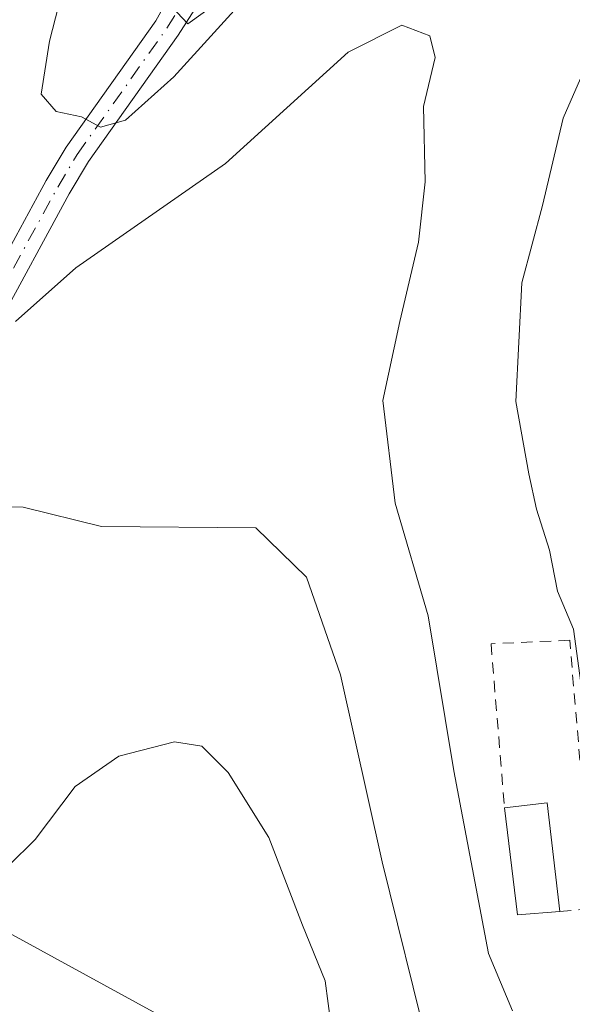
# Model space of a CAD drawing. Units: metres. Extents: x 631765 to 635233, y 4706542 to 4708926.
# Drawn here: x 634352 to 634401, y 4708734 to 4708821 of the extents above; entities that cross this region are included whole.
import ezdxf

# ---------------------------------------------------------------- set-up
doc = ezdxf.new("R2010")
doc.units = ezdxf.units.M
doc.header["$MEASUREMENT"] = 0
doc.linetypes.add('DGN Style 2', pattern=[1.6480167562047852, 0.988810053722871, -0.6592067024819142])
doc.linetypes.add('DGN Style 4', pattern=[2.6384748266838614, 1.318413404963828, -0.6592067024819142, 0.001648016756204785, -0.6592067024819142])
for name, color, linetype, lineweight in [('Alambrada', 7, 'DGN Style 2', 0), ('Camino Cxs', 7, 'Continuous', 0), ('Camino eje', 30, 'DGN Style 4', 13), ('Cultivos herbáceos CxS', 92, 'Continuous', 0), ('Curva de nivel normal', 30, 'Continuous', 0), ('Edificación Cxs', 1, 'Continuous', 13), ('Matorral CxS', 135, 'Continuous', 0), ('Núcleo urbano CxS', 7, 'Continuous', 0)]:
    doc.layers.add(name, color=color, linetype=linetype, lineweight=lineweight)

# ---------------------------------------------------------------- blocks, each defined once
blk = doc.blocks.new('*U10')
at = {"layer": 'Matorral CxS', "color": 135, "linetype": 'Continuous', "lineweight": 0}
for points in [[(634360.1661, 4708828.477700001, 429.8497999999963), (634367.3633000003, 4708820.8301, 428.4949000000051), (634381.7522999998, 4708831.172700001, 428.6803999999975)], [(634378.7755000005, 4708579.736099999, 461.7005999999965), (634377.7988999998, 4708599.603900001, 459.4986999999965), (634370.3114999998, 4708626.638300001, 459.5829999999987), (634370.9627, 4708634.780900001, 457.6462000000029), (634375.1963000001, 4708662.4659, 454.8686000000016), (634369.9005000005, 4708730.344699999, 449.1300000000047), (634349.9227, 4708741.2477, 446.3120000000054)]]:
    blk.add_polyline3d(points, dxfattribs=at)
blk = doc.blocks.new('*U11')
at = {"layer": 'Cultivos herbáceos CxS', "color": 92, "linetype": 'Continuous', "lineweight": 0}
blk.add_polyline3d([(634369.9005000005, 4708730.344699999, 449.1300000000047), (634375.1963000001, 4708662.4659, 454.8686000000016), (634288.1705, 4708688.5515, 456.0688999999985), (634242.7660999997, 4708724.894500001, 455.5764999999956), (634208.2594999997, 4708755.785700001, 453.7017000000051), (634171.9363000002, 4708793.945900001, 449.9415000000009), (634135.6127000004, 4708830.288100001, 448.7649999999995), (634131.1300999997, 4708870.6665, 446.7624999999971), (634130.1660000002, 4708879.3509, 447.0418000000063), (634127.8513000002, 4708891.4191, 448.3690999999963), (634120.3596000001, 4708905.1951, 448.3166999999958), (634342.5741999998, 4708909.4573, 447.6523000000016), (634340.8447000004, 4708893.8861, 448.3723999999929), (634317.2331999998, 4708868.4465, 447.9355000000069), (634319.0475000005, 4708786.6757, 443.4373999999953), (634328.1281000003, 4708761.235900001, 441.7701999999991), (634333.5767000001, 4708741.2479, 445.251099999994), (634349.9227, 4708741.2477, 446.3120000000054)], close=True, dxfattribs=at)

msp = doc.modelspace()

# ---------------------------------------------------------------- linework, layer by layer
at = {"layer": 'Alambrada', "color": 7, "linetype": 'DGN Style 2', "lineweight": 0}
msp.add_polyline3d([(634400.2801000001, 4708742.300100001, 434.1456999999937), (634403.1700999998, 4708742.530099999, 433.3267000000051), (634401.1401000004, 4708766.290100001, 431.7752000000037), (634394.1801000005, 4708765.970100001, 433.8499000000011), (634395.3800999997, 4708751.450099999, 434.5915999999997)], dxfattribs=at)
at = {"layer": 'Camino Cxs', "color": 7, "linetype": 'Continuous', "lineweight": 0}
for points in [[(634281.3601000002, 4708783.870100001, 449.1818000000058), (634285.4101, 4708777.700099999, 448.1472000000067), (634289.0601000005, 4708773.9301, 447.4421000000002), (634293.1300999997, 4708770.050100001, 446.7727000000014), (634304.0601000005, 4708762.050100001, 445.0170000000071), (634309.1801000005, 4708758.850099999, 444.4470000000001), (634314.7500999998, 4708756.2401, 443.8784000000014), (634320.0900999998, 4708755.4901, 443.1057000000001), (634324.6101000002, 4708756.7501, 442.3147999999928), (634328.1501000002, 4708759.720100001, 441.7082999999984), (634331.4600999998, 4708764.2601, 440.9869999999937), (634337.3701, 4708773.7301, 438.5120000000024), (634340.1201, 4708778.530099999, 438.1863000000012), (634348.2701000003, 4708794.940099999, 434.6729999999953), (634354.8300999999, 4708806.960100001, 432.5893000000069), (634356.5900999998, 4708809.9101, 432.8120999999956), (634364.5201000003, 4708821.0701, 430.6848000000027), (634369.9001000002, 4708830.7601, 427.7565000000032)], [(634348.2701000003, 4708794.940099999, 434.6729999999953), (634354.8300999999, 4708806.960100001, 432.5893000000069), (634356.5900999998, 4708809.9101, 432.8120999999956), (634364.5201000003, 4708821.0701, 430.6848000000027), (634369.9001000002, 4708830.7601, 427.7565000000032), (634371.1501000002, 4708829.905099999, 427.7459999999992), (634372.4001000002, 4708829.050100001, 427.7747999999993), (634366.5100999996, 4708819.8201, 430.3172999999952), (634358.5601000005, 4708808.630100001, 432.4863999999943), (634356.8701, 4708805.790100001, 432.5967999999993), (634350.3601000002, 4708793.860099999, 435.3956999999937)], [(634372.4001000002, 4708829.050100001, 427.7747999999993), (634366.5100999996, 4708819.8201, 430.3172999999952), (634358.5601000005, 4708808.630100001, 432.4863999999943), (634356.8701, 4708805.790100001, 432.5967999999993), (634350.3601000002, 4708793.860099999, 435.3956999999937), (634343.5500999996, 4708779.790100001, 437.9777000000031), (634338.0401, 4708770.1801, 439.527900000001), (634333.4001000002, 4708762.9301, 441.0482000000048), (634329.8800999997, 4708758.100099999, 441.7473999999929), (634325.4600999998, 4708754.4001, 442.7272999999987), (634320.2100999998, 4708753.100099999, 443.5194000000047), (634314.0701000001, 4708753.960100001, 444.6426999999967), (634308.0500999996, 4708756.780099999, 445.0173000000068), (634302.7401000002, 4708760.100099999, 445.7286000000022), (634291.6201, 4708768.2401, 447.218399999998), (634287.4001000002, 4708772.2601, 447.7519999999931), (634281.2301000003, 4708778.3301, 448.9869000000036), (634278.9901000002, 4708777.960100001, 449.5161999999983)]]:
    msp.add_polyline3d(points, dxfattribs=at)
at = {"layer": 'Camino eje', "color": 30, "linetype": 'DGN Style 4', "lineweight": 13}
msp.add_polyline3d([(634279.4839000005, 4708781.090700001, 449.6489000000002), (634283.3201000001, 4708778.015100001, 448.5170999999973), (634286.4051000001, 4708774.9801, 447.9747999999963), (634288.2301000003, 4708773.095100001, 447.5690000000032), (634292.3750999998, 4708769.145099999, 446.9689000000071), (634303.4001000002, 4708761.075099999, 445.3540000000066), (634308.6151000002, 4708757.815099999, 444.6459999999934), (634314.4101, 4708755.100099999, 444.2540000000009), (634320.1501000002, 4708754.295100001, 443.313599999994), (634322.7751000002, 4708754.9451, 442.7897999999987), (634325.0351, 4708755.575099999, 442.5097999999998), (634327.2451, 4708757.425100001, 441.8607000000048), (634329.0151000004, 4708758.9101, 441.7070999999996), (634332.4301000005, 4708763.595100001, 440.8525999999983), (634334.7500999998, 4708767.220100001, 440.4438999999985), (634337.7050999999, 4708771.9551, 438.8331999999937), (634341.8350999998, 4708779.1601, 437.9180000000051), (634345.9101, 4708787.3651, 436.0323000000063), (634349.3151000004, 4708794.4001, 434.9894000000059), (634355.8501000004, 4708806.3751, 432.5559999999969), (634357.5751, 4708809.270099999, 432.5736999999936), (634365.5151000004, 4708820.4451, 430.4712), (634368.4600999998, 4708825.0601, 429.1352999999945), (634371.1501000002, 4708829.905099999, 427.7459999999992)], dxfattribs=at)
at = {"layer": 'Cultivos herbáceos CxS', "color": 92, "linetype": 'Continuous', "lineweight": 0}
msp.add_polyline3d([(634342.5741999998, 4708909.457400001, 447.6523000000016), (634340.8447000004, 4708893.8861, 448.3723999999929), (634317.2331999998, 4708868.4465, 447.9355000000069), (634319.0475000005, 4708786.6757, 443.4373999999953), (634328.1281000003, 4708761.235900001, 441.7701999999991), (634333.5767000001, 4708741.2479, 445.251099999994), (634349.9227, 4708741.2477, 446.3120000000054), (634369.9005000005, 4708730.344699999, 449.1300000000047), (634375.1963000001, 4708662.4659, 454.8686000000016)], dxfattribs=at)
at = {"layer": 'Curva de nivel normal', "color": 30, "linetype": 'Continuous', "lineweight": 0, "flags": 128}
for points, elevation in [([(634357.54, 4708828.710100001), (634355.1100000005, 4708819.300100001), (634354.3899999997, 4708814.610099999), (634355.7199999997, 4708813.0601), (634357.9600000001, 4708812.5801), (634359.6299999999, 4708811.6801), (634361.8499999996, 4708812.300100001), (634366.1299999999, 4708816.130100001), (634373.25, 4708824.0001)], 430), ([(634405.7599999999, 4708827.200099999), (634403.9600000001, 4708820.2401), (634400.5499999998, 4708812.470100001), (634398.7400000002, 4708804.7601), (634396.9199999999, 4708797.920100001), (634396.3799999999, 4708787.4001), (634397.5199999996, 4708781.020099999), (634398.2100000001, 4708777.890100001), (634399.3600000005, 4708774.270099999), (634400.0499999998, 4708770.640100001), (634401.4800000006, 4708767.280099999), (634402.29, 4708761.220100001), (634403.9400000004, 4708754.110099999), (634406.5, 4708738.880100001), (634409.9800000006, 4708723.9301)], 430), ([(634396.0800000001, 4708733.5101), (634393.9500000002, 4708738.590100001), (634390.8799999999, 4708754.7301), (634388.6100000005, 4708768.450099999), (634385.6900000004, 4708778.4001), (634384.6200000001, 4708787.4901), (634386.1200000001, 4708794.4901), (634387.7800000003, 4708801.4901), (634388.3499999996, 4708806.8301), (634388.2100000001, 4708813.5101), (634389.2300000006, 4708817.8301), (634388.7800000003, 4708819.7601), (634386.29, 4708820.710100001), (634381.54, 4708818.300100001), (634370.7000000002, 4708808.460100001), (634357.4600000001, 4708799.2401), (634352.1200000001, 4708794.4901)], 435), ([(634416.2400000002, 4708575.860099999), (634413.3799999999, 4708585.370100001), (634411.3300000001, 4708596.4001), (634409.9699999997, 4708613.2301), (634410.1900000004, 4708620.4801), (634411.2100000001, 4708624.2301), (634411.2100000001, 4708628.8201), (634409.6100000005, 4708637.4801), (634405.9100000003, 4708650.8201), (634404.7300000006, 4708662.030099999), (634403.6299999999, 4708678.6601), (634399.0700000003, 4708692.360099999), (634397.1900000004, 4708698.7401), (634394.8700000001, 4708705.840100001), (634391.5599999997, 4708715.270099999), (634388.6399999997, 4708730.120100001), (634384.54, 4708746.6801), (634380.8600000005, 4708763.2301), (634377.8600000005, 4708771.870100001), (634373.3899999997, 4708776.2401), (634359.7199999997, 4708776.360099999), (634352.7800000003, 4708778.0701), (634350.0300000003, 4708778.100099999)], 440), ([(634380.0300000003, 4708732.1501), (634379.5199999996, 4708736.170100001), (634377.4900000002, 4708741.0801), (634374.54, 4708748.840100001), (634370.9400000004, 4708754.5801), (634368.6100000005, 4708756.920100001), (634366.1900000004, 4708757.290100001), (634361.2699999996, 4708756.040100001), (634357.4000000004, 4708753.340100001), (634353.8499999996, 4708748.6501), (634351.5199999996, 4708746.350099999)], 445)]:
    msp.add_lwpolyline(points, dxfattribs=dict(at, elevation=elevation))
at = {"layer": 'Edificación Cxs', "color": 1, "linetype": 'Continuous', "lineweight": 13, "extrusion": (0.2597476647306871, 0.09225550703460766, 0.9612596278262924), "elevation": 599608.7263855035, "flags": 128}
msp.add_lwpolyline([(4224863.684514711, -2089448.283277687), (4224862.850127663, -2089452.125907373), (4224853.42222971, -2089449.900940618)], dxfattribs=at)
at = {"layer": 'Edificación Cxs', "color": 1, "linetype": 'Continuous', "lineweight": 13, "extrusion": (0.2414725927724905, 0.08219298832497542, 0.9669205239366582), "elevation": 540635.6657764873, "flags": 128}
msp.add_lwpolyline([(4253168.330931226, -2047679.217621398), (4253169.258506375, -2047675.436422568), (4253178.571804945, -2047677.469527506)], dxfattribs=at)
at = {"layer": 'Edificación Cxs', "color": 1, "linetype": 'Continuous', "lineweight": 13}
msp.add_3dface([(634400.2801000001, 4708742.300100001, 435.1101999999955), (634396.5201000003, 4708742.0001, 435.1101999999955), (634395.3800999997, 4708751.450099999, 435.1101999999955), (634399.1401000004, 4708751.9001, 435.1101999999955)], dxfattribs=at)
at = {"layer": 'Matorral CxS', "color": 135, "linetype": 'Continuous', "lineweight": 0}
for points in [[(634342.5741999998, 4708909.457400001, 447.6523000000016), (634340.8447000004, 4708893.8861, 448.3723999999929), (634317.2331999998, 4708868.4465, 447.9355000000069), (634319.0475000005, 4708786.6757, 443.4373999999953), (634328.1281000003, 4708761.235900001, 441.7701999999991), (634333.5767000001, 4708741.2479, 445.251099999994), (634349.9227, 4708741.2477, 446.3120000000054), (634369.9005000005, 4708730.344699999, 449.1300000000047), (634375.1963000001, 4708662.4659, 454.8686000000016)], [(634405.9057999998, 4708877.5595, 419.966499999995), (634399.7379000002, 4708873.7795, 421.0273000000016), (634378.1588000003, 4708862.004699999, 424.3867999999929), (634362.8657000001, 4708853.6599, 428.1129999999976), (634362.8657000001, 4708838.8201, 428.0654000000068), (634360.1661, 4708828.477700001, 429.8497999999963), (634367.3633000003, 4708820.8301, 428.4949000000051), (634381.7522999998, 4708831.172700001, 428.6803999999975), (634394.5142999999, 4708835.001900001, 428.4125000000058), (634404.2637, 4708837.927300001, 425.5935999999929), (634412.7796999998, 4708837.9189, 423.8800000000047), (634415.9293000001, 4708822.628699999, 426.2198000000063), (634406.5477, 4708807.1151, 427.5259999999981), (634404.2351000002, 4708803.291099999, 428.3126000000047), (634404.0909000002, 4708802.2413, 428.2578000000067), (634402.4658000004, 4708790.421499999, 427.7704999999987), (634411.4318000004, 4708786.652899999, 423.8689000000013), (634415.0280999999, 4708772.714299999, 423.1964000000008), (634420.0456999998, 4708741.3267, 423.2397999999957), (634422.3026000002, 4708735.1987, 423.1187000000064), (634422.3191999998, 4708735.013499999, 423.1272999999928), (634428.0692999996, 4708671.079700001, 427.5835999999982)]]:
    msp.add_polyline3d(points, dxfattribs=at)
at = {"layer": 'Núcleo urbano CxS', "color": 7, "linetype": 'Continuous', "lineweight": 0}
for points in [[(634405.9057999998, 4708877.5595, 419.966499999995), (634399.7379000002, 4708873.7795, 421.0273000000016), (634378.1588000003, 4708862.004699999, 424.3867999999929), (634362.8657000001, 4708853.6599, 428.1129999999976), (634362.8657000001, 4708838.8201, 428.0654000000068), (634360.1661, 4708828.477700001, 429.8497999999963), (634367.3633000003, 4708820.8301, 428.4949000000051), (634381.7522999998, 4708831.172700001, 428.6803999999975), (634394.5142999999, 4708835.001900001, 428.4125000000058), (634404.2637, 4708837.927300001, 425.5935999999929), (634412.7796999998, 4708837.9189, 423.8800000000047), (634415.9293000001, 4708822.628699999, 426.2198000000063), (634406.5477, 4708807.1151, 427.5259999999981), (634404.2351000002, 4708803.291099999, 428.3126000000047), (634404.0909000002, 4708802.2413, 428.2578000000067), (634402.4658000004, 4708790.421499999, 427.7704999999987), (634411.4318000004, 4708786.652899999, 423.8689000000013), (634415.0280999999, 4708772.714299999, 423.1964000000008), (634420.0456999998, 4708741.3267, 423.2397999999957), (634422.3026000002, 4708735.1987, 423.1187000000064), (634422.3191999998, 4708735.013499999, 423.1272999999928), (634428.0692999996, 4708671.079700001, 427.5835999999982)], [(634381.7522999998, 4708831.172700001, 428.6803999999975), (634367.3633000003, 4708820.8301, 428.4949000000051), (634360.1661, 4708828.477700001, 429.8497999999963)]]:
    msp.add_polyline3d(points, dxfattribs=at)

# ---------------------------------------------------------------- block references
at = {"layer": 'Cultivos herbáceos CxS', "color": 92, "linetype": 'Continuous', "lineweight": 0}
msp.add_blockref('*U11', (0, 0), dxfattribs=at)
at = {"layer": 'Matorral CxS', "color": 135, "linetype": 'Continuous', "lineweight": 0}
msp.add_blockref('*U10', (0, 0), dxfattribs=at)

doc.saveas('drawing.dxf')
